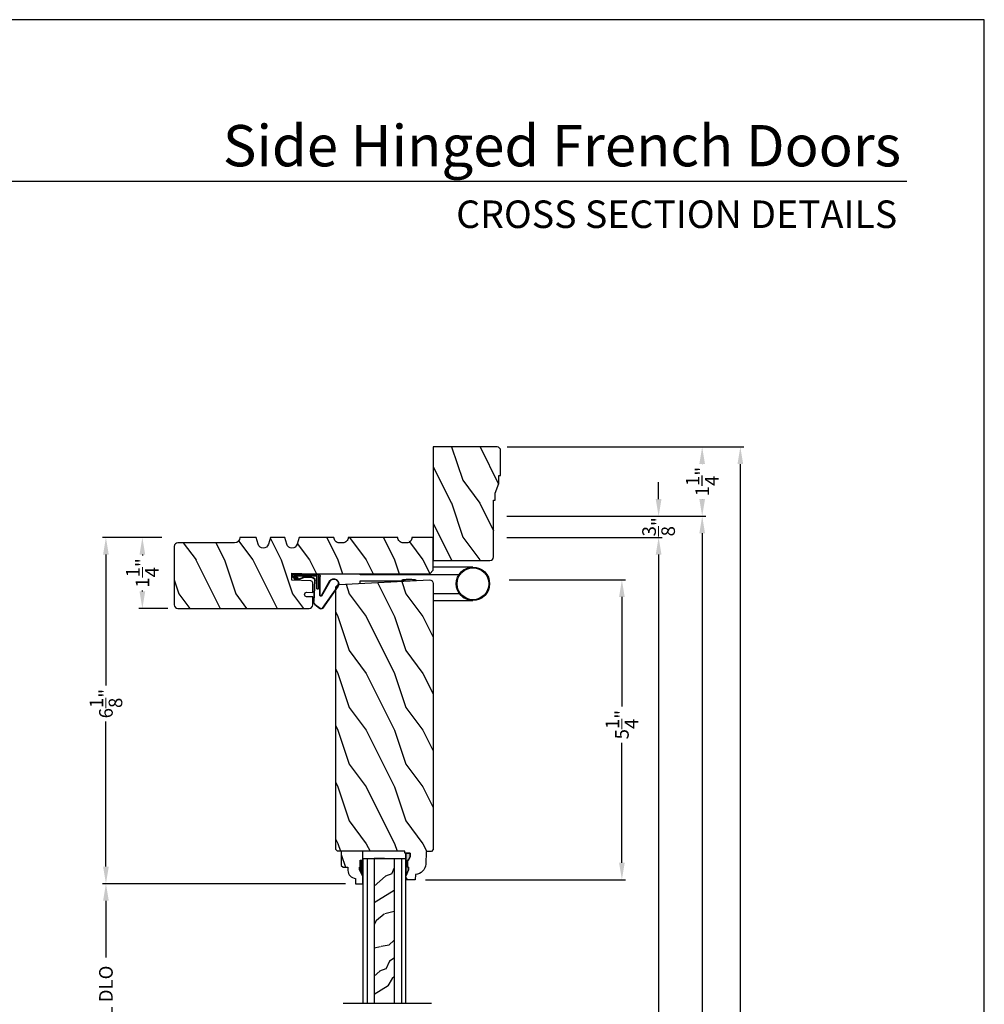
# Model space of a CAD drawing. Extents: x 0 to 68, y 0 to 44.
# Drawn here: x 51 to 68, y 26.7 to 44 of the extents above; entities that cross this region are included whole.
import ezdxf
from ezdxf.enums import TextEntityAlignment as Align

# ---------------------------------------------------------------- set-up
doc = ezdxf.new("R2010")
doc.units = 0
doc.header["$LTSCALE"] = 2
doc.header["$MEASUREMENT"] = 0
doc.header["$PDMODE"] = 3
doc.layers.get('0').update_dxf_attribs({"linetype": 'CONTINUOUS'})
doc.layers.get('DEFPOINTS').update_dxf_attribs({"color": 3, "linetype": 'CONTINUOUS'})
doc.layers.add('Dim', color=7, linetype='CONTINUOUS')
doc.styles.add('Arial', font='arial.ttf')
doc.styles.get("Standard").update_dxf_attribs({"font": 'arial.ttf'})
doc.dimstyles.get("Standard").update_dxf_attribs({"dimtxt": 0.24, "dimasz": 0.3, "dimexe": 0.0625, "dimexo": 0.18, "dimgap": 0.09, "dimtad": 0, "dimdec": 4, "dimzin": 0, "dimdsep": 46, "dimlunit": 4, "dimtxsty": 'STANDARD', "dimcen": 0, "dimadec": 5, "dimazin": 0, "dimtfac": 1, "dimtdec": 4, "dimtofl": 0, "dimtmove": 0, "dimatfit": 3, "dimfxl": 1, "dimtolj": 1, "dimtzin": 0, "dimarcsym": 0})
pattern_1 = [(306.8699, (-166.19426, -258.11474), (-2.00000012, 2.99999992), [0.5, -4.5]), (296.5651, (-165.89426, -257.51474), (1.0000013, -0.99999916), [1.118034, -1.118034]), (288.4349, (-165.39426, -257.51474), (0.9999984, -2.00000043), [0.632456, -2.529822])]

# ---------------------------------------------------------------- blocks, each defined once
blk = doc.blocks.new('*D491')
at = {"layer": 'DEFPOINTS', "color": 0, "transparency": 16777216}
for p in [(53.686, 34.88), (53.162, 33.63), (53.788, 33.63)]:
    blk.add_point(p, dxfattribs=at)
at = {"layer": 'Dim', "color": 0, "lineweight": -2, "transparency": 16777216}
for p, q in [((53.506, 34.88), (53.1, 34.88)), ((53.608, 33.63), (53.1, 33.63))]:
    blk.add_line(p, q, dxfattribs=at)
at = {"layer": 'Dim', "color": 0, "transparency": 16777216}
for p, q in [((53.162, 34.58), (53.162, 34.563)), ((53.162, 33.93), (53.162, 33.947))]:
    blk.add_line(p, q, dxfattribs=at)
for points in [[(53.112, 34.58), (53.212, 34.58), (53.162, 34.88)], [(53.112, 33.93), (53.212, 33.93), (53.162, 33.63)]]:
    blk.add_solid(points, dxfattribs=at)
at = {"layer": 'Dim', "color": 0, "lineweight": 18, "transparency": 16777216, "insert": (53.162, 34.255), "char_height": 0.24, "attachment_point": 5, "rotation": 90}
blk.add_mtext('\\A1;1{\\H1x;\\S1/4;}"', dxfattribs=at)
blk = doc.blocks.new('*D492')
at = {"layer": 'DEFPOINTS', "color": 0, "transparency": 16777216}
for p in [(52.52, 34.88), (53.686, 34.88), (56.923, 28.782)]:
    blk.add_point(p, dxfattribs=at)
at = {"layer": 'Dim', "color": 0, "lineweight": -2, "transparency": 16777216}
for p, q in [((53.506, 34.88), (52.458, 34.88)), ((56.743, 28.782), (52.458, 28.782))]:
    blk.add_line(p, q, dxfattribs=at)
at = {"layer": 'Dim', "color": 0, "transparency": 16777216}
for p, q in [((52.52, 34.58), (52.52, 32.27)), ((52.52, 29.082), (52.52, 31.638))]:
    blk.add_line(p, q, dxfattribs=at)
for points in [[(52.47, 34.58), (52.57, 34.58), (52.52, 34.88)], [(52.47, 29.082), (52.57, 29.082), (52.52, 28.782)]]:
    blk.add_solid(points, dxfattribs=at)
at = {"layer": 'Dim', "color": 0, "lineweight": 18, "transparency": 16777216, "insert": (52.52, 31.954), "char_height": 0.24, "attachment_point": 5, "rotation": 90}
blk.add_mtext('\\A1;6{\\H1x;\\S1/8;}"', dxfattribs=at)
blk = doc.blocks.new('*D499')
at = {"layer": 'DEFPOINTS', "color": 0, "transparency": 16777216}
for p in [(59.404, 34.88), (62.26, 34.88), (60.418, 8.198)]:
    blk.add_point(p, dxfattribs=at)
at = {"layer": 'Dim', "color": 0, "lineweight": -2, "transparency": 16777216}
for p, q in [((59.584, 34.88), (62.323, 34.88)), ((60.598, 8.198), (62.323, 8.198))]:
    blk.add_line(p, q, dxfattribs=at)
at = {"layer": 'Dim', "color": 0, "transparency": 16777216}
for p, q in [((62.26, 34.58), (62.26, 22.654)), ((62.26, 8.498), (62.26, 20.424))]:
    blk.add_line(p, q, dxfattribs=at)
for points in [[(62.21, 34.58), (62.31, 34.58), (62.26, 34.88)], [(62.21, 8.498), (62.31, 8.498), (62.26, 8.198)]]:
    blk.add_solid(points, dxfattribs=at)
at = {"layer": 'Dim', "color": 0, "lineweight": 18, "transparency": 16777216, "insert": (62.26, 21.539), "char_height": 0.24, "attachment_point": 5, "rotation": 90}
blk.add_mtext('\\A1;JAMB WIDTH', dxfattribs=at)
blk = doc.blocks.new('*D500')
at = {"layer": 'DEFPOINTS', "color": 0, "transparency": 16777216}
for p in [(59.404, 35.255), (63.028, 35.255), (60.238, 7.823)]:
    blk.add_point(p, dxfattribs=at)
at = {"layer": 'Dim', "color": 0, "lineweight": -2, "transparency": 16777216}
for p, q in [((59.584, 35.255), (63.091, 35.255)), ((60.418, 7.823), (63.091, 7.823))]:
    blk.add_line(p, q, dxfattribs=at)
at = {"layer": 'Dim', "color": 0, "transparency": 16777216}
for p, q in [((63.028, 34.955), (63.028, 23.642)), ((63.028, 8.123), (63.028, 19.436))]:
    blk.add_line(p, q, dxfattribs=at)
for points in [[(62.978, 34.955), (63.078, 34.955), (63.028, 35.255)], [(62.978, 8.123), (63.078, 8.123), (63.028, 7.823)]]:
    blk.add_solid(points, dxfattribs=at)
at = {"layer": 'Dim', "color": 0, "lineweight": 18, "transparency": 16777216, "insert": (63.028, 21.539), "char_height": 0.24, "attachment_point": 5, "rotation": 90}
blk.add_mtext('\\A1;ROUGH OPENING WIDTH', dxfattribs=at)
blk = doc.blocks.new('*D501')
at = {"layer": 'DEFPOINTS', "color": 0, "transparency": 16777216}
for p in [(59.444, 34.132), (61.613, 34.132), (57.973, 28.852)]:
    blk.add_point(p, dxfattribs=at)
at = {"layer": 'Dim', "color": 0, "lineweight": -2, "transparency": 16777216}
for p, q in [((59.624, 34.132), (61.676, 34.132)), ((58.153, 28.852), (61.676, 28.852))]:
    blk.add_line(p, q, dxfattribs=at)
at = {"layer": 'Dim', "color": 0, "transparency": 16777216}
for p, q in [((61.613, 33.832), (61.613, 31.902)), ((61.613, 29.152), (61.613, 31.264))]:
    blk.add_line(p, q, dxfattribs=at)
for points in [[(61.563, 33.832), (61.663, 33.832), (61.613, 34.132)], [(61.563, 29.152), (61.663, 29.152), (61.613, 28.852)]]:
    blk.add_solid(points, dxfattribs=at)
at = {"layer": 'Dim', "color": 0, "lineweight": 18, "transparency": 16777216, "insert": (61.613, 31.583), "char_height": 0.24, "attachment_point": 5, "rotation": 90}
blk.add_mtext('\\A1;5{\\H1x;\\S1/4;}"', dxfattribs=at)
blk = doc.blocks.new('*D531')
at = {"layer": 'DEFPOINTS', "color": 0, "transparency": 16777216}
for p in [(59.404, 35.255), (62.26, 35.255), (59.404, 34.88)]:
    blk.add_point(p, dxfattribs=at)
at = {"layer": 'Dim', "color": 0, "transparency": 16777216}
for p, q in [((62.26, 35.555), (62.26, 35.855)), ((62.26, 34.58), (62.26, 34.28))]:
    blk.add_line(p, q, dxfattribs=at)
at = {"layer": 'Dim', "color": 0, "lineweight": -2, "transparency": 16777216}
for p, q in [((59.584, 35.255), (62.323, 35.255)), ((59.584, 34.88), (62.323, 34.88))]:
    blk.add_line(p, q, dxfattribs=at)
at = {"layer": 'Dim', "color": 0, "transparency": 16777216}
for points in [[(62.21, 35.555), (62.31, 35.555), (62.26, 35.255)], [(62.21, 34.58), (62.31, 34.58), (62.26, 34.88)]]:
    blk.add_solid(points, dxfattribs=at)
at = {"layer": 'Dim', "color": 0, "lineweight": 18, "transparency": 16777216, "insert": (62.26, 35.068), "char_height": 0.24, "attachment_point": 5, "rotation": 90}
blk.add_mtext('\\A1;{\\H1x;\\S3/8;}"', dxfattribs=at)
blk = doc.blocks.new('*D503')
at = {"layer": 'DEFPOINTS', "color": 0, "transparency": 16777216}
for p in [(52.52, 28.782), (56.923, 28.782), (56.92, 24.165)]:
    blk.add_point(p, dxfattribs=at)
at = {"layer": 'Dim', "color": 0, "lineweight": -2, "transparency": 16777216}
for p, q in [((56.743, 28.782), (52.458, 28.782)), ((56.74, 24.165), (52.458, 24.165))]:
    blk.add_line(p, q, dxfattribs=at)
at = {"layer": 'Dim', "color": 0, "transparency": 16777216}
for p, q in [((52.52, 28.482), (52.52, 27.484)), ((52.52, 24.465), (52.52, 25.463))]:
    blk.add_line(p, q, dxfattribs=at)
for points in [[(52.47, 28.482), (52.57, 28.482), (52.52, 28.782)], [(52.47, 24.465), (52.57, 24.465), (52.52, 24.165)]]:
    blk.add_solid(points, dxfattribs=at)
at = {"layer": 'Dim', "color": 0, "lineweight": 18, "transparency": 16777216, "insert": (52.52, 26.473), "char_height": 0.24, "attachment_point": 5, "rotation": 90}
blk.add_mtext('\\A1;PANEL DLO', dxfattribs=at)
blk = doc.blocks.new('A$C215E0892')
blk.add_hatch(color=256).paths.add_polyline_path([(-0.406, 0.08), (-0.297, 0.033), (-0.25, 0.033), (-0.25, 0.049), (-0.125, 0.049), (-0.125, 0.033), (-0.059, 0), (0, 0), (0, 0.08)])
blk.add_lwpolyline([(0, 0.08), (0, 0), (-0.059, 0), (-0.125, 0.033), (-0.125, 0.049), (-0.25, 0.049), (-0.25, 0.033), (-0.297, 0.033), (-0.406, 0.08), (0, 0.08)])
blk = doc.blocks.new('A$C7F8D2431')
for p, q in [((-0.001, 1.247), (0.045, 1.247)), ((0.045, 1.247), (0.045, 0.367)), ((0.152, 0.441), (0.152, 1.247)), ((0.152, 1.247), (0.17, 1.247)), ((0.152, 1.203), (0.17, 1.203)), ((0.057, 0.509), (0.045, 0.509)), ((0.058, 0.507), (0.057, 0.509)), ((0.06, 0.502), (0.058, 0.507)), ((0.062, 0.494), (0.06, 0.502)), ((0.063, 0.483), (0.062, 0.494)), ((0.065, 0.469), (0.063, 0.483)), ((0.066, 0.453), (0.065, 0.469)), ((0.067, 0.435), (0.066, 0.453)), ((0.067, 0.415), (0.067, 0.435)), ((0.067, 0.395), (0.067, 0.415)), ((0.067, 0.375), (0.067, 0.395)), ((0.067, 0.355), (0.067, 0.375)), ((0.067, 0.335), (0.067, 0.355)), ((0.152, -0.492), (0.152, 0.441)), ((0.05, 0.261), (0.057, 0.261)), ((0.057, 0.261), (0.058, 0.263)), ((0.058, 0.263), (0.06, 0.268)), ((0.06, 0.268), (0.062, 0.276)), ((0.062, 0.276), (0.063, 0.287)), ((0.063, 0.287), (0.065, 0.301)), ((0.065, 0.301), (0.066, 0.317)), ((0.066, 0.317), (0.067, 0.335)), ((-0.301, -0.042), (-0.301, -0.741)), ((-0.183, -0.507), (-0.183, -0.042)), ((0.29, -0.042), (0.29, -0.741))]:
    blk.add_line(p, q)
for radius in [0.295, 0.28]:
    blk.add_circle((-0.006, -0.741), radius)
blk = doc.blocks.new('*D532')
at = {"layer": 'DEFPOINTS', "color": 0, "transparency": 16777216}
for p in [(59.413, 36.474), (63.7, 36.474), (59.413, 6.604)]:
    blk.add_point(p, dxfattribs=at)
at = {"layer": 'Dim', "color": 0, "lineweight": -2, "transparency": 16777216}
for p, q in [((59.593, 36.474), (63.762, 36.474)), ((59.593, 6.604), (63.762, 6.604))]:
    blk.add_line(p, q, dxfattribs=at)
at = {"layer": 'Dim', "color": 0, "transparency": 16777216}
for p, q in [((63.7, 36.174), (63.7, 22.589)), ((63.7, 6.904), (63.7, 20.489))]:
    blk.add_line(p, q, dxfattribs=at)
for points in [[(63.65, 36.174), (63.75, 36.174), (63.7, 36.474)], [(63.65, 6.904), (63.75, 6.904), (63.7, 6.604)]]:
    blk.add_solid(points, dxfattribs=at)
at = {"layer": 'Dim', "color": 0, "lineweight": 18, "transparency": 16777216, "insert": (63.7, 21.539), "char_height": 0.24, "attachment_point": 5, "rotation": 90}
blk.add_mtext('\\A1;UNIT WIDTH', dxfattribs=at)
blk = doc.blocks.new('*D534')
at = {"layer": 'DEFPOINTS', "color": 0, "transparency": 16777216}
for p in [(59.413, 36.474), (63.028, 36.474), (59.404, 35.255)]:
    blk.add_point(p, dxfattribs=at)
at = {"layer": 'Dim', "color": 0, "lineweight": -2, "transparency": 16777216}
for p, q in [((59.593, 36.474), (63.091, 36.474)), ((63.028, 36.174), (63.028, 36.172)), ((63.028, 35.555), (63.028, 35.557)), ((59.584, 35.255), (63.091, 35.255))]:
    blk.add_line(p, q, dxfattribs=at)
at = {"layer": 'Dim', "color": 0, "transparency": 16777216}
for points in [[(62.978, 36.174), (63.078, 36.174), (63.028, 36.474)], [(62.978, 35.555), (63.078, 35.555), (63.028, 35.255)]]:
    blk.add_solid(points, dxfattribs=at)
at = {"layer": 'Dim', "color": 0, "transparency": 16777216, "insert": (63.028, 35.865), "char_height": 0.24, "attachment_point": 5, "rotation": 90}
blk.add_mtext('\\A1;1{\\H1x;\\S1/4;}"', dxfattribs=at)
blk = doc.blocks.new('A$C1DEE38EF')
at = {"linetype": 'Continuous'}
for p, q in [((0.008, 0.804), (0.008, 0.665)), ((0.015, 0.808), (0.015, 0.358)), ((0.032, 0.808), (0.03, 0.808)), ((0.098, 0.758), (0.034, 0.816)), ((0.102, 0.765), (0.037, 0.822)), ((0.04, 0.783), (0.04, 0.383)), ((0.074, 0.717), (0.04, 0.783)), ((0.046, 0.803), (0.084, 0.728)), ((0.102, 0.739), (0.071, 0.649)), ((0.084, 0.728), (0.074, 0.717)), ((0.108, 0.735), (0.077, 0.645)), ((0, 0.655), (0.008, 0.665)), ((0, 0.655), (0, 0.532)), ((0, 0.532), (0.008, 0.532)), ((0.008, 0.65), (0.015, 0.66)), ((0.008, 0.651), (0.015, 0.651)), ((0.008, 0.651), (0.008, 0.364)), ((0.061, 0.472), (0.061, 0.617)), ((0.068, 0.472), (0.068, 0.617)), ((0.265, 0.358), (0.015, 0.358)), ((0.265, 0.383), (0.04, 0.383)), ((0.117, 0.425), (0.491, 0.444)), ((0.118, 0.418), (0.488, 0.437)), ((0.265, 0.383), (0.265, 0.358)), ((0.54, 0.413), (0.608, 0.327)), ((0.543, 0.42), (0.613, 0.331)), ((0.383, 0.331), (0.048, 0.331)), ((0.383, 0.324), (0.048, 0.324)), ((0.126, 0.16), (0.387, 0.309)), ((0.15, 0.164), (0.393, 0.303)), ((0.219, 0.012), (0.613, 0.284)), ((0.224, 0.024), (0.608, 0.29))]:
    blk.add_line(p, q, dxfattribs=at)
for centre, radius, start, end in [((0.028, 0.804), 0.02, 60.2549, 180.0008), ((0.028, 0.804), 0.013, 60.2549, 162.9254), ((0.03, 0.793), 0.015, 90, 180), ((0.032, 0.788), 0.02, 45.0003, 90.0003), ((0.092, 0.747), 0.013, 323.4579, 60.2549), ((0.092, 0.747), 0.02, 323.4579, 60.2549), ((0.115, 0.617), 0.0545, 143.4579, 180), ((0.115, 0.617), 0.0475, 143.4579, 180), ((0.048, 0.364), 0.04, 180, 270), ((0.048, 0.364), 0.033, 180, 270), ((0.115, 0.472), 0.0545, 180, 273.1403), ((0.115, 0.472), 0.0475, 180, 272.9999), ((0.491, 0.374), 0.0625, 38.0924, 92.9293), ((0.494, 0.382), 0.0625, 38.0859, 92.9293), ((0.383, 0.316), 0.0153, 306.5262, 90.7496), ((0.383, 0.316), 0.008, 299.7186, 90), ((0.591, 0.308), 0.025, 312.3798, 48.1374), ((0.591, 0.308), 0.032, 312.3798, 48.1374), ((0.175, 0.087), 0.0875, 123.7852, 300.2229), ((0.175, 0.087), 0.0805, 108.4153, 307.4992)]:
    blk.add_arc(centre, radius, start, end, dxfattribs=at)
blk = doc.blocks.new('A$C3DB120D1')
h = blk.add_hatch()
h.set_pattern_fill('WOOD1', color=256, scale=0.75, angle=30, style=0, pattern_type=2)
h.set_pattern_definition([(138.4349, (476.40225, -61.55696), (-1.39951818, 0.92403899), [0.2846048, -2.087103]), (169.3987, (476.189305, -61.36813), (-5.772113837, 0.997595906), [0.1382933, -6.7763655]), (166.8476, (476.70289, -60.96769), (-14.9927852558, 3.4682695038), [0.3289755, -16.1198085]), (139.9831, (476.382545, -60.892836), (-4.948557051, 4.071153055), [0.1755705, -8.6029545]), (120, (476.6231, -61.42946), (-1.024519, 0.274519), [0.15, -0.6]), (148.4429, (476.548084, -61.299557), (9.4216307803, -5.8187524434), [0.4094205, -20.0615955]), (114.2894, (476.19921, -61.08529), (2.725479877, -6.220671594), [0.1507485, -7.3866585]), (159.8056, (476.1372, -60.94788), (4.473077064, -1.747593093), [0.1171538, -5.7405337])])
h.paths.add_polyline_path([(0.198, 0), (0.552, 0), (0.552, 2.549), (0.198, 2.549)])
for p, q in [((0, 0), (0, 2.549)), ((0.073, 0), (0.073, 2.549)), ((0.198, 0), (0.198, 2.549)), ((0.552, 0), (0.552, 2.549)), ((0.677, 0), (0.677, 2.549)), ((0.75, 0), (0.75, 2.549)), ((0, 0), (0.75, 0)), ((0.378, 0), (0.2, 0))]:
    blk.add_line(p, q)

msp = doc.modelspace()

# ---------------------------------------------------------------- hatches: boundary and pattern name
h = msp.add_hatch()
h.set_pattern_fill('WOOD2', color=256, angle=90, pattern_type=2)
h.set_pattern_definition(pattern_1)
edge = h.paths.add_edge_path()
edge.add_line((59.444775, 35.974042), (59.476025, 35.974042))
edge.add_line((59.476025, 35.974042), (59.476025, 36.411042))
edge.add_arc((59.413025, 36.411042), 0.063, 0, 90)
edge.add_line((59.413025, 36.474042), (58.288525, 36.474042))
edge.add_line((58.288525, 36.474042), (58.288525, 34.474042))
edge.add_line((58.288525, 34.474042), (59.288025, 34.474042))
edge.add_arc((59.288025, 34.537042), 0.063, 270, 360)
edge.add_line((59.351025, 34.537042), (59.351025, 35.536542))
edge.add_line((59.351025, 35.536542), (59.382275, 35.536542))
edge.add_line((59.382275, 35.536542), (59.382275, 35.661542))
edge.add_line((59.382275, 35.661542), (59.444775, 35.833417))
edge.add_line((59.444775, 35.833417), (59.444775, 35.974042))
h = msp.add_hatch()
h.set_pattern_fill('WOOD2', color=256, angle=90, pattern_type=2)
h.set_pattern_definition(pattern_1)
edge = h.paths.add_edge_path()
edge.add_arc((53.787949, 34.724042), 0.0625, 90, 180)
edge.add_line((53.725449, 34.724042), (53.725449, 33.692542))
edge.add_arc((53.787949, 33.692542), 0.0625, 180, 270)
edge.add_line((53.787949, 33.630042), (56.101165, 33.630042))
edge.add_arc((56.101165, 33.692542), 0.0625, 270, 360)
edge.add_line((56.163665, 33.692542), (56.163665, 33.833501))
edge.add_line((56.163665, 33.833501), (56.052376, 33.837318))
edge.add_arc((56.053448, 33.868549), 0.03125, 178.0359078, 268.0359078, ccw=False)
edge.add_line((56.022216, 33.86962), (56.022751, 33.885238))
edge.add_arc((56.053983, 33.884167), 0.03125, 88.0359078, 178.0359078, ccw=False)
edge.add_line((56.055054, 33.915399), (56.163665, 33.911674))
edge.add_line((56.163665, 33.911674), (56.163665, 34.083627))
edge.add_arc((56.132415, 34.083627), 0.03125, 360, 448.0722542)
edge.add_line((56.133467, 34.114859), (55.794691, 34.126262))
edge.add_line((55.794691, 34.126262), (55.798909, 34.251585))
edge.add_line((55.798909, 34.251585), (56.148827, 34.239807))
edge.add_line((56.148827, 34.239807), (58.226042, 34.239807))
edge.add_line((58.226042, 34.239807), (58.288525, 34.301801))
edge.add_line((58.288525, 34.301801), (58.288525, 34.880042))
edge.add_line((58.288525, 34.880042), (57.913525, 34.880042))
edge.add_arc((57.820025, 34.8797), 0.093501, -89.9997299, 0.2092043, ccw=False)
edge.add_line((57.820025, 34.786199), (57.757025, 34.786199))
edge.add_arc((57.757026, 34.8797), 0.093501, 179.7907957, 269.9997299, ccw=False)
edge.add_line((57.663525, 34.880042), (56.788525, 34.880042))
edge.add_arc((56.695025, 34.8797), 0.093501, -89.9997299, 0.2092043, ccw=False)
edge.add_line((56.695025, 34.786199), (56.632025, 34.786199))
edge.add_arc((56.632026, 34.8797), 0.093501, 179.7907957, 269.9997299, ccw=False)
edge.add_line((56.538525, 34.880042), (55.923525, 34.880042))
edge.add_line((55.923525, 34.880042), (55.888525, 34.760042))
edge.add_arc((55.798525, 34.786292), 0.09375, 196.2602047, 343.7397953, ccw=False)
edge.add_line((55.708525, 34.760042), (55.673525, 34.880042))
edge.add_line((55.673525, 34.880042), (55.417525, 34.880042))
edge.add_line((55.417525, 34.880042), (55.382525, 34.760042))
edge.add_arc((55.292525, 34.786292), 0.09375, 196.2602047, 343.7397953, ccw=False)
edge.add_line((55.202525, 34.760042), (55.167525, 34.880042))
edge.add_line((55.167525, 34.880042), (54.881525, 34.880042))
edge.add_arc((54.788025, 34.880042), 0.0935, 270, 360, ccw=False)
edge.add_line((54.788025, 34.786542), (53.787949, 34.786542))
h = msp.add_hatch()
h.set_pattern_fill('WOOD2', color=256, angle=90, pattern_type=2)
h.set_pattern_definition(pattern_1)
edge = h.paths.add_edge_path()
edge.add_line((57.803055, 29.320814), (57.803055, 28.914811))
edge.add_line((57.803055, 28.914811), (57.850056, 29.023812))
edge.add_line((57.850056, 29.023812), (57.850056, 29.070812))
edge.add_line((57.850056, 29.070812), (57.834055, 29.070812))
edge.add_line((57.834055, 29.070812), (57.834055, 29.195813))
edge.add_line((57.834055, 29.195813), (57.850056, 29.195813))
edge.add_line((57.850056, 29.195813), (57.882742, 29.261376))
edge.add_line((57.882742, 29.261376), (57.882742, 29.320814))
edge.add_line((57.882742, 29.320814), (57.789959, 29.320814))
edge.add_line((57.789959, 29.320814), (57.788868, 29.352075))
edge.add_line((57.788868, 29.352075), (56.601004, 29.352075))
edge.add_line((56.601004, 29.352075), (56.569776, 29.383303))
edge.add_line((56.569776, 29.383303), (56.569776, 33.987363))
edge.add_arc((56.631721, 33.987363), 0.061946, 93, 180, ccw=False)
edge.add_line((56.628479, 34.049223), (58.223338, 34.132723))
edge.add_arc((58.22658, 34.070862), 0.061946, 0.0000025, 93, ccw=False)
edge.add_line((58.288525, 34.070862), (58.288525, 29.382459))
edge.add_line((58.288525, 29.382459), (58.257883, 29.351816))
edge.add_line((58.257883, 29.351816), (58.163882, 29.351816))
edge.add_line((58.163882, 29.351816), (58.15604, 29.127251))
edge.add_line((58.15604, 29.127251), (58.151551, 29.092463))
edge.add_line((58.151551, 29.092463), (58.140677, 29.059115))
edge.add_line((58.140677, 29.059115), (58.123799, 29.028367))
edge.add_line((58.123799, 29.028367), (58.101502, 29.001289))
edge.add_line((58.101502, 29.001289), (58.074563, 28.978825))
edge.add_line((58.074563, 28.978825), (58.04392, 28.961755))
edge.add_line((58.04392, 28.961755), (58.010639, 28.950674))
edge.add_line((58.010639, 28.950674), (57.975879, 28.94597))
edge.add_line((57.975879, 28.94597), (57.972591, 28.851807))
edge.add_line((57.972591, 28.851807), (57.805255, 28.851807))
edge.add_line((57.805255, 28.851807), (57.803055, 28.914811))
h = msp.add_hatch()
h.set_pattern_fill('WOOD2', color=256, angle=90, pattern_type=2)
h.set_pattern_definition([(306.8699, (-166.19725, -258.11474), (-2.00000012, 2.99999992), [0.5, -4.5]), (296.5651, (-165.89725, -257.51474), (1.0000013, -0.99999916), [1.118034, -1.118034]), (288.4349, (-165.39725, -257.51474), (0.9999984, -2.00000043), [0.632456, -2.529822])])
edge = h.paths.add_edge_path()
edge.add_line((56.987067, 29.024073), (56.987067, 29.071073))
edge.add_line((56.987067, 29.071073), (57.003067, 29.071073))
edge.add_line((57.003067, 29.071073), (57.003067, 29.196073))
edge.add_line((57.003067, 29.196073), (57.050067, 29.196073))
edge.add_line((57.050067, 29.196073), (57.050067, 29.352073))
edge.add_line((57.050067, 29.352073), (56.667567, 29.352073))
edge.add_line((56.667567, 29.352073), (56.667567, 29.1029))
edge.add_line((56.667567, 29.1029), (56.699567, 29.0709))
edge.add_line((56.699567, 29.0709), (56.785124, 29.0709))
edge.add_line((56.785124, 29.0709), (56.785124, 29.016073))
edge.add_arc((56.925124, 29.016073), 0.14, 180, 267.9298869)
edge.add_line((56.920067, 28.876164), (56.920067, 28.782073))
edge.add_line((56.920067, 28.782073), (57.050067, 28.782073))
edge.add_line((57.050067, 28.782073), (57.050067, 28.914954))
edge.add_line((57.050067, 28.914954), (56.987067, 29.024073))
at = {"linetype": 'Continuous'}
msp.add_hatch(color=256, dxfattribs=at).paths.add_polyline_path([(57.803055, 29.320776), (57.882742, 29.320776), (57.882742, 29.261338), (57.850056, 29.195775), (57.834055, 29.195775), (57.834055, 29.070774), (57.850056, 29.070774), (57.850056, 29.023774), (57.803055, 28.914773)])

# ---------------------------------------------------------------- linework, layer by layer
for p, q in [((66.63308, 41.150088), (35.72876, 41.150088)), ((56.699183, 26.678019), (58.259826, 26.678019))]:
    msp.add_line(p, q)
msp.add_lwpolyline([(34.000009, 44.000009), (34.000009, -0.000002), (68.000017, -0.000002), (68.000017, 44.000009)], close=True)
msp.add_lwpolyline([(59.444775, 35.974042), (59.476025, 35.974042), (59.476025, 36.411042, 0.414213562), (59.413025, 36.474042), (58.288525, 36.474042), (58.288525, 34.474042), (59.288025, 34.474042, 0.414213562), (59.351025, 34.537042), (59.351025, 35.536542), (59.382275, 35.536542), (59.382275, 35.661542), (59.444775, 35.833417)], format="xyb", close=True, dxfattribs=at)
at = {"color": 7, "linetype": 'Continuous'}
for points in [[(53.787949, 34.786542, 0.414213562), (53.725449, 34.724042), (53.725449, 33.692542, 0.414213562), (53.787949, 33.630042), (56.101165, 33.630042, 0.414213562), (56.163665, 33.692542), (56.163665, 33.833501), (56.052376, 33.837318, -0.414213562), (56.022216, 33.86962), (56.022751, 33.885238, -0.414213562), (56.055054, 33.915399), (56.163665, 33.911674), (56.163665, 34.083627, 0.404393004), (56.133467, 34.114859), (55.794691, 34.126262), (55.798909, 34.251585), (56.148827, 34.239807), (58.226042, 34.239807), (58.288525, 34.301801), (58.288525, 34.880042), (57.913525, 34.880042, -0.415282028), (57.820025, 34.786199), (57.757025, 34.786199, -0.415282028), (57.663525, 34.880042), (56.788525, 34.880042, -0.415282028), (56.695025, 34.786199), (56.632025, 34.786199, -0.415282028), (56.538525, 34.880042), (55.923525, 34.880042), (55.888525, 34.760042, -0.75), (55.708525, 34.760042), (55.673525, 34.880042), (55.417525, 34.880042), (55.382525, 34.760042, -0.75), (55.202525, 34.760042), (55.167525, 34.880042), (54.881525, 34.880042, -0.414213562), (54.788025, 34.786542)], [(56.987067, 29.024073), (56.987067, 29.071073), (57.003067, 29.071073), (57.003067, 29.196073), (57.050067, 29.196073), (57.050067, 29.352073), (56.667567, 29.352073), (56.667567, 29.1029), (56.699567, 29.0709), (56.785124, 29.0709), (56.785124, 29.016073, 0.403670405), (56.920067, 28.876164), (56.920067, 28.782073), (57.050067, 28.782073), (57.050067, 28.914954)]]:
    msp.add_lwpolyline(points, format="xyb", close=True, dxfattribs=at)
at = {"linetype": 'Continuous'}
msp.add_lwpolyline([(57.803055, 29.320814), (57.803055, 28.914811), (57.850056, 29.023812), (57.850056, 29.070812), (57.834055, 29.070812), (57.834055, 29.195813), (57.850056, 29.195813), (57.882742, 29.261376), (57.882742, 29.320814), (57.789959, 29.320814), (57.788868, 29.352075), (56.601004, 29.352075), (56.569776, 29.383303), (56.569776, 33.987363, -0.398959546), (56.628479, 34.049223), (58.223338, 34.132723, -0.429633893), (58.288525, 34.070862), (58.288525, 29.382459), (58.257883, 29.351816), (58.163882, 29.351816), (58.15604, 29.127251), (58.151551, 29.092463), (58.140677, 29.059115), (58.123799, 29.028367), (58.101502, 29.001289), (58.074563, 28.978825), (58.04392, 28.961755), (58.010639, 28.950674), (57.975879, 28.94597), (57.972591, 28.851807), (57.805255, 28.851807), (57.803055, 28.914811)], format="xyb", dxfattribs=at)
for points in [[(57.00252, 29.197352), (57.050484, 29.198217), (57.00252, 29.072134), (57.050484, 29.072134)], [(56.986614, 29.072037), (57.050052, 29.07199), (56.986614, 29.025423), (57.049716, 28.916259)]]:
    msp.add_solid(points)

# ---------------------------------------------------------------- block references
at = {"rotation": 90}
for name, p in [('A$C7F8D2431', (58.246381, 34.0702)), ('A$C215E0892', (57.882742, 29.320812))]:
    msp.add_blockref(name, p, dxfattribs=at)
at = {"xscale": -1}
for name, p, rotation in [('A$C1DEE38EF', (56.622114, 34.241769), 90), ('A$C3DB120D1', (57.050069, 29.227074), 180)]:
    msp.add_blockref(name, p, dxfattribs=dict(at, rotation=rotation))

# ---------------------------------------------------------------- texts
at = {"style": 'Arial'}
for s, height, p in [('Side Hinged French Doors', 0.7272729, (66.532014, 41.417009)), ('CROSS SECTION DETAILS', 0.4848486, (66.464929, 40.330718))]:
    msp.add_text(s, height=height, dxfattribs=at).set_placement(p, align=Align.RIGHT)

# ---------------------------------------------------------------- dimensions: what is measured, and where the dimension line sits
at = {"layer": 'Dim'}
dim = msp.add_linear_dim(base=(63.028419, 36.474042), p1=(59.40367, 35.255042), p2=(59.413025, 36.474042), angle=90, dimstyle='STANDARD', override={"dimpost": '\\X'}, dxfattribs=at)
dim.commit()
dim.dimension.update_dxf_attribs({"geometry": '*D534', "text_midpoint": (63.028419, 35.864542), "dimtype": 160})
at = {"layer": 'Dim', "lineweight": 18}
for base, p1, p2, text, picture, middle in [((63.699695, 36.474042), (59.413025, 6.603687), (59.413025, 36.474042), 'UNIT WIDTH', '*D532', (63.699695, 21.538864)), ((63.028419, 35.255042), (60.238071, 7.823029), (59.40367, 35.255042), 'ROUGH OPENING WIDTH', '*D500', (63.028419, 21.539036)), ((62.260079, 34.880042), (60.418071, 8.198029), (59.40367, 34.880042), 'JAMB WIDTH', '*D499', (62.260079, 21.539036)), ((52.520413, 28.782073), (56.920064, 24.164673), (56.923055, 28.782073), 'PANEL DLO', '*D503', (52.520413, 26.473373))]:
    dim = msp.add_linear_dim(base=base, p1=p1, p2=p2, angle=90, text=text, dimstyle='STANDARD', override={"dimpost": '\\X', "dimlwd": -1}, dxfattribs=at)
    dim.commit()
    dim.dimension.update_dxf_attribs({"geometry": picture, "text_midpoint": middle})
for base, p1, p2, override, picture, middle in [((62.260079, 35.255042), (59.40367, 34.880042), (59.40367, 35.255042), {"dimpost": '\\X', "dimlwd": -1}, '*D531', (62.260079, 35.067542)), ((52.520413, 34.880042), (56.923055, 28.782073), (53.685924, 34.880042), {"dimpost": '\\X', "dimlwd": -1}, '*D492', (52.520413, 31.953905)), ((53.162261, 33.630042), (53.685924, 34.880042), (53.787949, 33.630042), {"dimpost": '\\X', "dimlwd": -1}, '*D491', (53.162261, 34.255042)), ((61.613071, 34.132125), (57.972591, 28.851807), (59.444232, 34.132125), {"dimpost": '\\X', "dimtmove": 1, "dimlwd": -1}, '*D501', (61.613071, 31.582772))]:
    dim = msp.add_linear_dim(base=base, p1=p1, p2=p2, angle=90, dimstyle='STANDARD', override=override, dxfattribs=at)
    dim.commit()
    dim.dimension.update_dxf_attribs({"geometry": picture, "text_midpoint": middle, "dimtype": 160})

doc.saveas('drawing.dxf')
